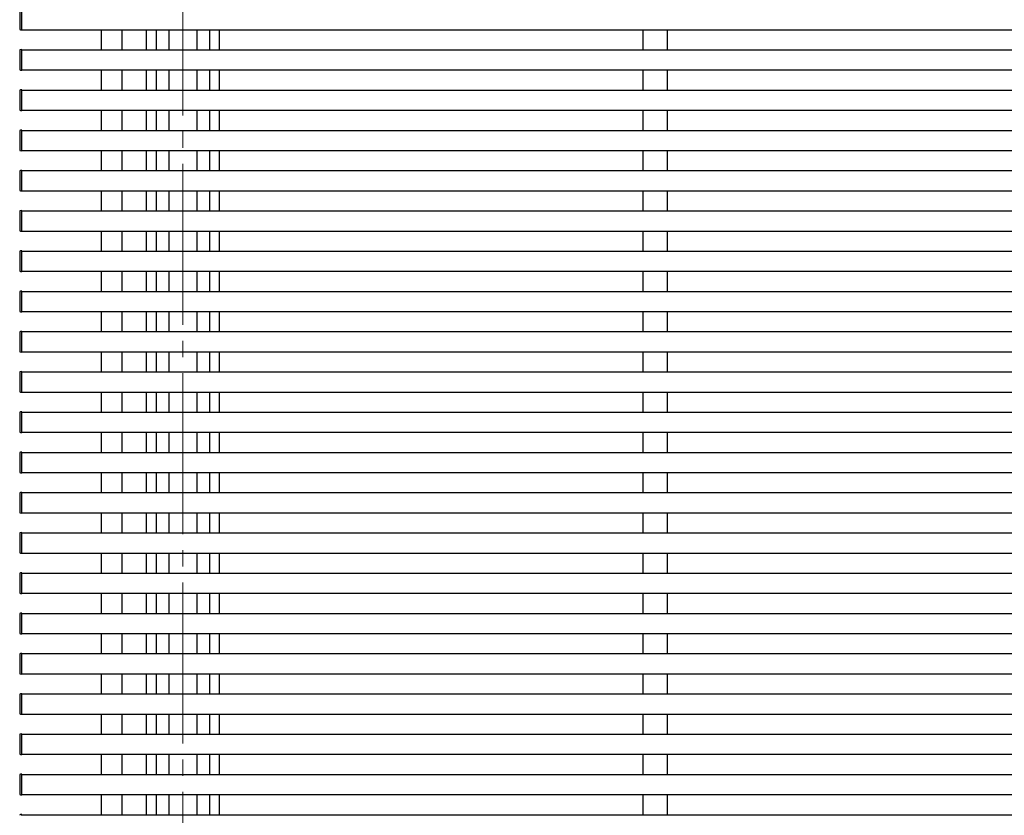
# Model space of a CAD drawing. Units: millimetres. Extents: x 0 to 16820, y 0 to 11880.
# Drawn here: x 7664 to 8887, y 3765 to 4754 of the extents above; entities that cross this region are included whole.
import ezdxf

# ---------------------------------------------------------------- set-up
doc = ezdxf.new("R2010")
doc.units = ezdxf.units.MM
doc.linetypes.add('YCENTER_1', pattern=[13, 10, -1, 1, -1])
for name, color, linetype, lineweight in [('YKK_12', 2, 'Continuous', 13), ('YKK_13', 4, 'Continuous', 30), ('YKK_A1', 4, 'Continuous', 30)]:
    doc.layers.add(name, color=color, linetype=linetype, lineweight=lineweight)

msp = doc.modelspace()

# ---------------------------------------------------------------- linework, layer by layer
at = {"layer": 'YKK_12', "linetype": 'YCENTER_1', "ltscale": 20}
for q in [(7867, 1813.7), (7867, 1833.7)]:
    msp.add_line((7867, 4834.7), q, dxfattribs=at)
at = {"layer": 'YKK_13'}
for p, q in [((7765.8, 4741.3), (7765.8, 4716.3)), ((7765.8, 4691.3), (7765.8, 4666.3)), ((7765.8, 4641.3), (7765.8, 4616.3)), ((7765.8, 4591.3), (7765.8, 4566.3)), ((7765.8, 4541.3), (7765.8, 4516.3)), ((7765.8, 4491.3), (7765.8, 4466.3)), ((7765.8, 4441.3), (7765.8, 4416.3)), ((7765.8, 4391.3), (7765.8, 4366.3)), ((7765.8, 4341.3), (7765.8, 4316.3)), ((7765.8, 4291.3), (7765.8, 4266.3)), ((7765.8, 4241.3), (7765.8, 4216.3)), ((7765.8, 4191.3), (7765.8, 4166.3)), ((7765.8, 4141.3), (7765.8, 4116.3)), ((7765.8, 4091.3), (7765.8, 4066.3)), ((7765.8, 4041.3), (7765.8, 4016.3)), ((7765.8, 3991.3), (7765.8, 3966.3)), ((7765.8, 3941.3), (7765.8, 3916.3)), ((7765.8, 3891.3), (7765.8, 3866.3)), ((7765.8, 3841.3), (7765.8, 3816.3)), ((7765.8, 3791.3), (7765.8, 3766.3))]:
    msp.add_line(p, q, dxfattribs=at)
at = {"layer": 'YKK_A1', "ltscale": 20}
for p, q in [((7664.5, 4765.2), (7664.5, 4742.1)), ((7667, 4741), (7667, 4765.3)), ((7664.5, 4742.4), (7664.5, 4742.1)), ((7665.4, 4741.1), (7667, 4741)), ((7667, 4741), (7667, 4742.3)), ((7667, 4741.3), (11587, 4741.3)), ((7791.8, 4716.3), (7791.8, 4741.3)), ((7821.8, 4716.3), (7821.8, 4741.3)), ((8438.7, 4716.3), (8438.7, 4741.3)), ((8468.7, 4716.3), (8468.7, 4741.3)), ((7664.5, 4715.5), (7664.5, 4715.2)), ((7664.5, 4715.2), (7664.5, 4692.1)), ((7667, 4716.6), (7665.4, 4716.5)), ((7667, 4715.3), (7667, 4716.6)), ((7667, 4716.3), (11587, 4716.3)), ((7667, 4691), (7667, 4715.3)), ((7664.5, 4692.4), (7664.5, 4692.1)), ((7665.4, 4691.1), (7667, 4691)), ((7667, 4691), (7667, 4692.3)), ((7667, 4691.3), (11587, 4691.3)), ((7791.8, 4666.3), (7791.8, 4691.3)), ((7821.8, 4666.3), (7821.8, 4691.3)), ((8438.7, 4666.3), (8438.7, 4691.3)), ((8468.7, 4666.3), (8468.7, 4691.3)), ((7664.5, 4665.5), (7664.5, 4665.2)), ((7664.5, 4665.2), (7664.5, 4642.1)), ((7667, 4666.6), (7665.4, 4666.5)), ((7667, 4665.3), (7667, 4666.6)), ((7667, 4666.3), (11587, 4666.3)), ((7667, 4641), (7667, 4665.3)), ((7664.5, 4642.4), (7664.5, 4642.1)), ((7665.4, 4641.1), (7667, 4641)), ((7667, 4641), (7667, 4642.3)), ((7667, 4641.3), (11587, 4641.3)), ((7791.8, 4616.3), (7791.8, 4641.3)), ((7821.8, 4616.3), (7821.8, 4641.3)), ((8438.7, 4616.3), (8438.7, 4641.3)), ((8468.7, 4616.3), (8468.7, 4641.3)), ((7664.5, 4615.5), (7664.5, 4615.2)), ((7664.5, 4615.2), (7664.5, 4592.1)), ((7667, 4616.6), (7665.4, 4616.5)), ((7667, 4615.3), (7667, 4616.6)), ((7667, 4616.3), (11587, 4616.3)), ((7667, 4591), (7667, 4615.3)), ((7664.5, 4592.4), (7664.5, 4592.1)), ((7665.4, 4591.1), (7667, 4591)), ((7667, 4591), (7667, 4592.3)), ((7667, 4591.3), (11587, 4591.3)), ((7791.8, 4566.3), (7791.8, 4591.3)), ((7821.8, 4566.3), (7821.8, 4591.3)), ((8438.7, 4566.3), (8438.7, 4591.3)), ((8468.7, 4566.3), (8468.7, 4591.3)), ((7664.5, 4565.5), (7664.5, 4565.2)), ((7664.5, 4565.2), (7664.5, 4542.1)), ((7667, 4566.6), (7665.4, 4566.5)), ((7667, 4565.3), (7667, 4566.6)), ((7667, 4566.3), (11587, 4566.3)), ((7667, 4541), (7667, 4565.3)), ((7664.5, 4542.4), (7664.5, 4542.1)), ((7665.4, 4541.1), (7667, 4541)), ((7667, 4541), (7667, 4542.3)), ((7667, 4541.3), (11587, 4541.3)), ((7791.8, 4516.3), (7791.8, 4541.3)), ((7821.8, 4516.3), (7821.8, 4541.3)), ((8438.7, 4516.3), (8438.7, 4541.3)), ((8468.7, 4516.3), (8468.7, 4541.3)), ((7664.5, 4515.5), (7664.5, 4515.2)), ((7664.5, 4515.2), (7664.5, 4492.1)), ((7667, 4516.6), (7665.4, 4516.5)), ((7667, 4515.3), (7667, 4516.6)), ((7667, 4516.3), (11587, 4516.3)), ((7667, 4491), (7667, 4515.3)), ((7664.5, 4492.4), (7664.5, 4492.1)), ((7665.4, 4491.1), (7667, 4491)), ((7667, 4491), (7667, 4492.3)), ((7667, 4491.3), (11587, 4491.3)), ((7791.8, 4466.3), (7791.8, 4491.3)), ((7821.8, 4466.3), (7821.8, 4491.3)), ((8438.7, 4466.3), (8438.7, 4491.3)), ((8468.7, 4466.3), (8468.7, 4491.3)), ((7664.5, 4465.5), (7664.5, 4465.2)), ((7664.5, 4465.2), (7664.5, 4442.1)), ((7667, 4466.6), (7665.4, 4466.5)), ((7667, 4465.3), (7667, 4466.6)), ((7667, 4466.3), (11587, 4466.3)), ((7667, 4441), (7667, 4465.3)), ((7664.5, 4442.4), (7664.5, 4442.1)), ((7665.4, 4441.1), (7667, 4441)), ((7667, 4441), (7667, 4442.3)), ((7667, 4441.3), (11587, 4441.3)), ((7791.8, 4416.3), (7791.8, 4441.3)), ((7821.8, 4416.3), (7821.8, 4441.3)), ((8438.7, 4416.3), (8438.7, 4441.3)), ((8468.7, 4416.3), (8468.7, 4441.3)), ((7664.5, 4415.5), (7664.5, 4415.2)), ((7664.5, 4415.2), (7664.5, 4392.1)), ((7667, 4416.6), (7665.4, 4416.5)), ((7667, 4415.3), (7667, 4416.6)), ((7667, 4416.3), (11587, 4416.3)), ((7667, 4391), (7667, 4415.3)), ((7664.5, 4392.4), (7664.5, 4392.1)), ((7665.4, 4391.1), (7667, 4391)), ((7667, 4391), (7667, 4392.3)), ((7667, 4391.3), (11587, 4391.3)), ((7791.8, 4366.3), (7791.8, 4391.3)), ((7821.8, 4366.3), (7821.8, 4391.3)), ((8438.7, 4366.3), (8438.7, 4391.3)), ((8468.7, 4366.3), (8468.7, 4391.3)), ((7664.5, 4365.5), (7664.5, 4365.2)), ((7664.5, 4365.2), (7664.5, 4342.1)), ((7667, 4366.6), (7665.4, 4366.5)), ((7667, 4365.3), (7667, 4366.6)), ((7667, 4366.3), (11587, 4366.3)), ((7667, 4341), (7667, 4365.3)), ((7664.5, 4342.4), (7664.5, 4342.1)), ((7665.4, 4341.1), (7667, 4341)), ((7667, 4341), (7667, 4342.3)), ((7667, 4341.3), (11587, 4341.3)), ((7791.8, 4316.3), (7791.8, 4341.3)), ((7821.8, 4316.3), (7821.8, 4341.3)), ((8438.7, 4316.3), (8438.7, 4341.3)), ((8468.7, 4316.3), (8468.7, 4341.3)), ((7664.5, 4315.5), (7664.5, 4315.2)), ((7667, 4316.6), (7665.4, 4316.5)), ((7667, 4315.3), (7667, 4316.6)), ((7667, 4316.3), (11587, 4316.3)), ((7664.5, 4315.2), (7664.5, 4292.1)), ((7667, 4291), (7667, 4315.3)), ((7664.5, 4292.4), (7664.5, 4292.1)), ((7665.4, 4291.1), (7667, 4291)), ((7667, 4291), (7667, 4292.3)), ((7667, 4291.3), (11587, 4291.3)), ((7791.8, 4266.3), (7791.8, 4291.3)), ((7821.8, 4266.3), (7821.8, 4291.3)), ((8438.7, 4266.3), (8438.7, 4291.3)), ((8468.7, 4266.3), (8468.7, 4291.3)), ((7667, 4266.6), (7665.4, 4266.5)), ((7667, 4265.3), (7667, 4266.6)), ((7664.5, 4265.5), (7664.5, 4265.2)), ((7664.5, 4265.2), (7664.5, 4242.1)), ((7667, 4266.3), (11587, 4266.3)), ((7667, 4241), (7667, 4265.3)), ((7664.5, 4242.4), (7664.5, 4242.1)), ((7667, 4241), (7667, 4242.3)), ((7665.4, 4241.1), (7667, 4241)), ((7667, 4241.3), (11587, 4241.3)), ((7791.8, 4216.3), (7791.8, 4241.3)), ((7821.8, 4216.3), (7821.8, 4241.3)), ((8438.7, 4216.3), (8438.7, 4241.3)), ((8468.7, 4216.3), (8468.7, 4241.3)), ((7664.5, 4215.5), (7664.5, 4215.2)), ((7664.5, 4215.2), (7664.5, 4192.1)), ((7667, 4216.6), (7665.4, 4216.5)), ((7667, 4215.3), (7667, 4216.6)), ((7667, 4216.3), (11587, 4216.3)), ((7667, 4191), (7667, 4215.3)), ((7664.5, 4192.4), (7664.5, 4192.1)), ((7665.4, 4191.1), (7667, 4191)), ((7667, 4191), (7667, 4192.3)), ((7667, 4191.3), (11587, 4191.3)), ((7791.8, 4166.3), (7791.8, 4191.3)), ((7821.8, 4166.3), (7821.8, 4191.3)), ((8438.7, 4166.3), (8438.7, 4191.3)), ((8468.7, 4166.3), (8468.7, 4191.3)), ((7664.5, 4165.5), (7664.5, 4165.2)), ((7664.5, 4165.2), (7664.5, 4142.1)), ((7667, 4166.6), (7665.4, 4166.5)), ((7667, 4165.3), (7667, 4166.6)), ((7667, 4166.3), (11587, 4166.3)), ((7667, 4141), (7667, 4165.3)), ((7664.5, 4142.4), (7664.5, 4142.1)), ((7665.4, 4141.1), (7667, 4141)), ((7667, 4141), (7667, 4142.3)), ((7667, 4141.3), (11587, 4141.3)), ((7791.8, 4116.3), (7791.8, 4141.3)), ((7821.8, 4116.3), (7821.8, 4141.3)), ((8438.7, 4116.3), (8438.7, 4141.3)), ((8468.7, 4116.3), (8468.7, 4141.3)), ((7664.5, 4115.5), (7664.5, 4115.2)), ((7664.5, 4115.2), (7664.5, 4092.1)), ((7667, 4116.6), (7665.4, 4116.5)), ((7667, 4115.3), (7667, 4116.6)), ((7667, 4116.3), (11587, 4116.3)), ((7667, 4091), (7667, 4115.3)), ((7664.5, 4092.4), (7664.5, 4092.1)), ((7665.4, 4091.1), (7667, 4091)), ((7667, 4091), (7667, 4092.3)), ((7667, 4091.3), (11587, 4091.3)), ((7791.8, 4066.3), (7791.8, 4091.3)), ((7821.8, 4066.3), (7821.8, 4091.3)), ((8438.7, 4066.3), (8438.7, 4091.3)), ((8468.7, 4066.3), (8468.7, 4091.3)), ((7664.5, 4065.5), (7664.5, 4065.2)), ((7664.5, 4065.2), (7664.5, 4042.1)), ((7667, 4066.6), (7665.4, 4066.5)), ((7667, 4065.3), (7667, 4066.6)), ((7667, 4066.3), (11587, 4066.3)), ((7667, 4041), (7667, 4065.3)), ((7664.5, 4042.4), (7664.5, 4042.1)), ((7665.4, 4041.1), (7667, 4041)), ((7667, 4041), (7667, 4042.3)), ((7667, 4041.3), (11587, 4041.3)), ((7791.8, 4016.3), (7791.8, 4041.3)), ((7821.8, 4016.3), (7821.8, 4041.3)), ((8438.7, 4016.3), (8438.7, 4041.3)), ((8468.7, 4016.3), (8468.7, 4041.3)), ((7664.5, 4015.5), (7664.5, 4015.2)), ((7664.5, 4015.2), (7664.5, 3992.1)), ((7667, 4016.6), (7665.4, 4016.5)), ((7667, 4015.3), (7667, 4016.6)), ((7667, 4016.3), (11587, 4016.3)), ((7667, 3991), (7667, 4015.3)), ((7664.5, 3992.4), (7664.5, 3992.1)), ((7665.4, 3991.1), (7667, 3991)), ((7667, 3991), (7667, 3992.3)), ((7667, 3991.3), (11587, 3991.3)), ((7791.8, 3966.3), (7791.8, 3991.3)), ((7821.8, 3966.3), (7821.8, 3991.3)), ((8438.7, 3966.3), (8438.7, 3991.3)), ((8468.7, 3966.3), (8468.7, 3991.3)), ((7664.5, 3965.5), (7664.5, 3965.2)), ((7664.5, 3965.2), (7664.5, 3942.1)), ((7667, 3966.6), (7665.4, 3966.5)), ((7667, 3965.3), (7667, 3966.6)), ((7667, 3966.3), (11587, 3966.3)), ((7667, 3941), (7667, 3965.3)), ((7664.5, 3942.4), (7664.5, 3942.1)), ((7665.4, 3941.1), (7667, 3941)), ((7667, 3941), (7667, 3942.3)), ((7667, 3941.3), (11587, 3941.3)), ((7791.8, 3916.3), (7791.8, 3941.3)), ((7821.8, 3916.3), (7821.8, 3941.3)), ((8438.7, 3916.3), (8438.7, 3941.3)), ((8468.7, 3916.3), (8468.7, 3941.3)), ((7664.5, 3915.5), (7664.5, 3915.2)), ((7664.5, 3915.2), (7664.5, 3892.1)), ((7667, 3916.6), (7665.4, 3916.5)), ((7667, 3915.3), (7667, 3916.6)), ((7667, 3916.3), (11587, 3916.3)), ((7667, 3891), (7667, 3915.3)), ((7664.5, 3892.4), (7664.5, 3892.1)), ((7665.4, 3891.1), (7667, 3891)), ((7667, 3891), (7667, 3892.3)), ((7667, 3891.3), (11587, 3891.3)), ((7791.8, 3866.3), (7791.8, 3891.3)), ((7821.8, 3866.3), (7821.8, 3891.3)), ((8438.7, 3866.3), (8438.7, 3891.3)), ((8468.7, 3866.3), (8468.7, 3891.3)), ((7664.5, 3865.5), (7664.5, 3865.2)), ((7664.5, 3865.2), (7664.5, 3842.1)), ((7667, 3866.6), (7665.4, 3866.5)), ((7667, 3865.3), (7667, 3866.6)), ((7667, 3866.3), (11587, 3866.3)), ((7667, 3841), (7667, 3865.3)), ((7664.5, 3842.4), (7664.5, 3842.1)), ((7665.4, 3841.1), (7667, 3841)), ((7667, 3841), (7667, 3842.3)), ((7667, 3841.3), (11587, 3841.3)), ((7791.8, 3816.3), (7791.8, 3841.3)), ((7821.8, 3816.3), (7821.8, 3841.3)), ((8438.7, 3816.3), (8438.7, 3841.3)), ((8468.7, 3816.3), (8468.7, 3841.3)), ((7664.5, 3815.5), (7664.5, 3815.2)), ((7664.5, 3815.2), (7664.5, 3792.1)), ((7667, 3816.6), (7665.4, 3816.5)), ((7667, 3815.3), (7667, 3816.6)), ((7667, 3816.3), (11587, 3816.3)), ((7667, 3791), (7667, 3815.3)), ((7664.5, 3792.4), (7664.5, 3792.1)), ((7665.4, 3791.1), (7667, 3791)), ((7667, 3791), (7667, 3792.3)), ((7667, 3791.3), (11587, 3791.3)), ((7791.8, 3766.3), (7791.8, 3791.3)), ((7821.8, 3766.3), (7821.8, 3791.3)), ((8438.7, 3766.3), (8438.7, 3791.3)), ((8468.7, 3766.3), (8468.7, 3791.3)), ((7667, 3766.6), (7665.4, 3766.5)), ((7667, 3765.3), (7667, 3766.6)), ((7667, 3766.3), (11587, 3766.3))]:
    msp.add_line(p, q, dxfattribs=at)
at = {"layer": 'YKK_A1'}
for p, q in [((7834, 4741.3), (7834, 4716.3)), ((7849.5, 4741.3), (7849.5, 4716.3)), ((7884.5, 4741.3), (7884.5, 4716.3)), ((7900, 4741.3), (7900, 4716.3)), ((7912.2, 4741.3), (7912.2, 4716.3)), ((7834, 4691.3), (7834, 4666.3)), ((7849.5, 4691.3), (7849.5, 4666.3)), ((7884.5, 4691.3), (7884.5, 4666.3)), ((7900, 4691.3), (7900, 4666.3)), ((7912.2, 4691.3), (7912.2, 4666.3)), ((7834, 4641.3), (7834, 4616.3)), ((7849.5, 4641.3), (7849.5, 4616.3)), ((7884.5, 4641.3), (7884.5, 4616.3)), ((7900, 4641.3), (7900, 4616.3)), ((7912.2, 4641.3), (7912.2, 4616.3)), ((7834, 4591.3), (7834, 4566.3)), ((7849.5, 4591.3), (7849.5, 4566.3)), ((7884.5, 4591.3), (7884.5, 4566.3)), ((7900, 4591.3), (7900, 4566.3)), ((7912.2, 4591.3), (7912.2, 4566.3)), ((7834, 4541.3), (7834, 4516.3)), ((7849.5, 4541.3), (7849.5, 4516.3)), ((7884.5, 4541.3), (7884.5, 4516.3)), ((7900, 4541.3), (7900, 4516.3)), ((7912.2, 4541.3), (7912.2, 4516.3)), ((7834, 4491.3), (7834, 4466.3)), ((7849.5, 4491.3), (7849.5, 4466.3)), ((7884.5, 4491.3), (7884.5, 4466.3)), ((7900, 4491.3), (7900, 4466.3)), ((7912.2, 4491.3), (7912.2, 4466.3)), ((7834, 4441.3), (7834, 4416.3)), ((7849.5, 4441.3), (7849.5, 4416.3)), ((7884.5, 4441.3), (7884.5, 4416.3)), ((7900, 4441.3), (7900, 4416.3)), ((7912.2, 4441.3), (7912.2, 4416.3)), ((7834, 4391.3), (7834, 4366.3)), ((7849.5, 4391.3), (7849.5, 4366.3)), ((7884.5, 4391.3), (7884.5, 4366.3)), ((7900, 4391.3), (7900, 4366.3)), ((7912.2, 4391.3), (7912.2, 4366.3)), ((7834, 4341.3), (7834, 4316.3)), ((7849.5, 4341.3), (7849.5, 4316.3)), ((7884.5, 4341.3), (7884.5, 4316.3)), ((7900, 4341.3), (7900, 4316.3)), ((7912.2, 4341.3), (7912.2, 4316.3)), ((7834, 4291.3), (7834, 4266.3)), ((7849.5, 4291.3), (7849.5, 4266.3)), ((7884.5, 4291.3), (7884.5, 4266.3)), ((7900, 4291.3), (7900, 4266.3)), ((7912.2, 4291.3), (7912.2, 4266.3)), ((7834, 4241.3), (7834, 4216.3)), ((7849.5, 4241.3), (7849.5, 4216.3)), ((7884.5, 4241.3), (7884.5, 4216.3)), ((7900, 4241.3), (7900, 4216.3)), ((7912.2, 4241.3), (7912.2, 4216.3)), ((7834, 4191.3), (7834, 4166.3)), ((7849.5, 4191.3), (7849.5, 4166.3)), ((7884.5, 4191.3), (7884.5, 4166.3)), ((7900, 4191.3), (7900, 4166.3)), ((7912.2, 4191.3), (7912.2, 4166.3)), ((7834, 4141.3), (7834, 4116.3)), ((7849.5, 4141.3), (7849.5, 4116.3)), ((7884.5, 4141.3), (7884.5, 4116.3)), ((7900, 4141.3), (7900, 4116.3)), ((7912.2, 4141.3), (7912.2, 4116.3)), ((7834, 4091.3), (7834, 4066.3)), ((7849.5, 4091.3), (7849.5, 4066.3)), ((7884.5, 4091.3), (7884.5, 4066.3)), ((7900, 4091.3), (7900, 4066.3)), ((7912.2, 4091.3), (7912.2, 4066.3)), ((7834, 4041.3), (7834, 4016.3)), ((7849.5, 4041.3), (7849.5, 4016.3)), ((7884.5, 4041.3), (7884.5, 4016.3)), ((7900, 4041.3), (7900, 4016.3)), ((7912.2, 4041.3), (7912.2, 4016.3)), ((7834, 3991.3), (7834, 3966.3)), ((7849.5, 3991.3), (7849.5, 3966.3)), ((7884.5, 3991.3), (7884.5, 3966.3)), ((7900, 3991.3), (7900, 3966.3)), ((7912.2, 3991.3), (7912.2, 3966.3)), ((7834, 3941.3), (7834, 3916.3)), ((7849.5, 3941.3), (7849.5, 3916.3)), ((7884.5, 3941.3), (7884.5, 3916.3)), ((7900, 3941.3), (7900, 3916.3)), ((7912.2, 3941.3), (7912.2, 3916.3)), ((7834, 3891.3), (7834, 3866.3)), ((7849.5, 3891.3), (7849.5, 3866.3)), ((7884.5, 3891.3), (7884.5, 3866.3)), ((7900, 3891.3), (7900, 3866.3)), ((7912.2, 3891.3), (7912.2, 3866.3)), ((7834, 3841.3), (7834, 3816.3)), ((7849.5, 3841.3), (7849.5, 3816.3)), ((7884.5, 3841.3), (7884.5, 3816.3)), ((7900, 3841.3), (7900, 3816.3)), ((7912.2, 3841.3), (7912.2, 3816.3)), ((7834, 3791.3), (7834, 3766.3)), ((7849.5, 3791.3), (7849.5, 3766.3)), ((7884.5, 3791.3), (7884.5, 3766.3)), ((7900, 3791.3), (7900, 3766.3)), ((7912.2, 3791.3), (7912.2, 3766.3))]:
    msp.add_line(p, q, dxfattribs=at)
for centre, start, end in [((7665.5, 4742.1), 180, 266.5), ((7665.5, 4715.5), 93.5, 180), ((7665.5, 4692.1), 180, 266.5), ((7665.5, 4665.5), 93.5, 180), ((7665.5, 4642.1), 180, 266.5), ((7665.5, 4615.5), 93.5, 180), ((7665.5, 4592.1), 180, 266.5), ((7665.5, 4565.5), 93.5, 180), ((7665.5, 4542.1), 180, 266.5), ((7665.5, 4515.5), 93.5, 180), ((7665.5, 4492.1), 180, 266.5), ((7665.5, 4465.5), 93.5, 180), ((7665.5, 4442.1), 180, 266.5), ((7665.5, 4415.5), 93.5, 180), ((7665.5, 4392.1), 180, 266.5), ((7665.5, 4365.5), 93.5, 180), ((7665.5, 4342.1), 180, 266.5), ((7665.5, 4315.5), 93.5, 180), ((7665.5, 4292.1), 180, 266.5), ((7665.5, 4265.5), 93.5, 180), ((7665.5, 4242.1), 180, 266.5), ((7665.5, 4215.5), 93.5, 180), ((7665.5, 4192.1), 180, 266.5), ((7665.5, 4165.5), 93.5, 180), ((7665.5, 4142.1), 180, 266.5), ((7665.5, 4115.5), 93.5, 180), ((7665.5, 4092.1), 180, 266.5), ((7665.5, 4065.5), 93.5, 180), ((7665.5, 4042.1), 180, 266.5), ((7665.5, 4015.5), 93.5, 180), ((7665.5, 3992.1), 180, 266.5), ((7665.5, 3965.5), 93.5, 180), ((7665.5, 3942.1), 180, 266.5), ((7665.5, 3915.5), 93.5, 180), ((7665.5, 3892.1), 180, 266.5), ((7665.5, 3865.5), 93.5, 180), ((7665.5, 3842.1), 180, 266.5), ((7665.5, 3815.5), 93.5, 180), ((7665.5, 3792.1), 180, 266.5), ((7665.5, 3765.5), 93.5, 180)]:
    msp.add_arc(centre, 1, start, end, dxfattribs=at)

doc.saveas('drawing.dxf')
